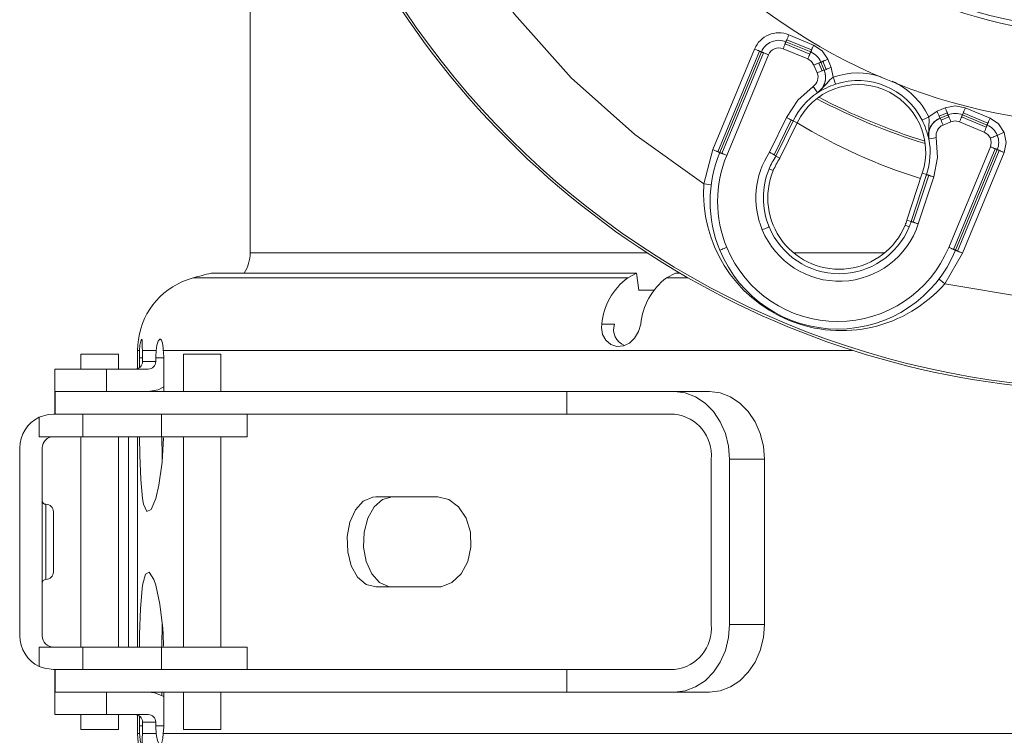
# Model space of a CAD drawing. Units: millimetres. Extents: x 33 to 10472, y 15 to 14812.
# Drawn here: x 6959 to 7615, y 9517 to 9994 of the extents above; entities that cross this region are included whole.
import ezdxf

# ---------------------------------------------------------------- set-up
doc = ezdxf.new("R2010")
doc.units = ezdxf.units.MM
doc.header["$LTSCALE"] = 50
doc.linetypes.add('SLD-Solid', pattern=[0])

msp = doc.modelspace()

# ---------------------------------------------------------------- linework, layer by layer
at = {"color": 7, "linetype": 'SLD-Solid', "lineweight": 15}
for p, q in [((7112.53, 10010.59), (7112.53, 9838.42)), ((7471.3, 9983.55), (7487.77, 9976.73)), ((7420.69, 9907.1), (7448.44, 9974.08)), ((7483.94, 9967.49), (7467.47, 9974.31)), ((7485.29, 9970.75), (7468.83, 9977.57)), ((7485.85, 9972.11), (7469.39, 9978.93)), ((7486.41, 9973.46), (7469.95, 9980.28)), ((7451.7, 9972.72), (7423.96, 9905.74)), ((7453.06, 9972.16), (7425.31, 9905.18)), ((7454.41, 9971.6), (7426.66, 9904.62)), ((7457.68, 9970.25), (7429.93, 9903.27)), ((7497.24, 9967.26), (7499.47, 9961.86)), ((7490.17, 9958.2), (7488, 9963.43)), ((7493.43, 9959.55), (7491.27, 9964.78)), ((7494.79, 9960.11), (7492.62, 9965.34)), ((7496.21, 9960.51), (7493.97, 9965.9)), ((7499.47, 9961.86), (7500.8, 9955.38)), ((7490.3, 9945.02), (7490.38, 9944.85)), ((7570.01, 9932.64), (7575.4, 9934.88)), ((7588.8, 9934.88), (7605.26, 9928.06)), ((7458.38, 9905.34), (7469.72, 9928.46)), ((7564.48, 9929), (7570.01, 9932.64)), ((7576.76, 9931.61), (7571.36, 9929.37)), ((7577.32, 9930.26), (7572.09, 9928.09)), ((7577.88, 9928.9), (7572.65, 9926.74)), ((7602.79, 9922.08), (7586.32, 9928.9)), ((7603.35, 9923.44), (7586.88, 9930.26)), ((7603.91, 9924.79), (7587.44, 9931.61)), ((7472.87, 9926.93), (7461.43, 9903.6)), ((7462.73, 9902.85), (7474.21, 9926.28)), ((7465.31, 9901.37), (7476.88, 9924.98)), ((7476.88, 9924.98), (7474.21, 9926.28)), ((7579.23, 9925.64), (7574, 9923.47)), ((7601.44, 9918.82), (7584.97, 9925.64)), ((7564.41, 9914.19), (7564.58, 9914.25)), ((7577.75, 9842.04), (7605.5, 9909.02)), ((7414.6, 9884.35), (7420.69, 9907.1)), ((7581.02, 9840.68), (7608.76, 9907.66)), ((7582.37, 9840.12), (7610.11, 9907.1)), ((7583.72, 9839.56), (7611.47, 9906.54)), ((7614.73, 9905.19), (7586.99, 9838.21)), ((7460.91, 9893.14), (7458.17, 9894.28)), ((7560.18, 9891.43), (7549.93, 9860.16)), ((7563.01, 9890.5), (7552.75, 9859.24)), ((7554.17, 9858.77), (7564.43, 9890.04)), ((7567.76, 9888.95), (7557.5, 9857.68)), ((7563.01, 9890.5), (7560.18, 9891.43)), ((7548.68, 9856.78), (7551.42, 9855.65)), ((7552.75, 9859.24), (7549.93, 9860.16)), ((7586.99, 9838.21), (7575.21, 9817.82)), ((7364, 9821.76), (7369.86, 9824.86)), ((7369.86, 9824.86), (7371.41, 9813.47)), ((7395.72, 9824.86), (7389.86, 9821.76)), ((7398.79, 9824.86), (7395.72, 9824.86)), ((7404.13, 9821.76), (7389.86, 9821.76)), ((7355.19, 9790.97), (7346.81, 9790.97)), ((6999.87, 9770.97), (6999.87, 9760.97)), ((7024.87, 9760.97), (7024.87, 9770.97)), ((7037.53, 9773.47), (7037.53, 9761.32)), ((7068.05, 9770.97), (7068.05, 9745.97)), ((7093.05, 9745.97), (7093.05, 9770.97)), ((7038.81, 9761.98), (7038.81, 9768.47)), ((7038.81, 9768.47), (7040.86, 9768.47)), ((7040.86, 9765.97), (7040.86, 9768.47)), ((7049.66, 9765.97), (7049.66, 9768.47)), ((7049.66, 9768.47), (7054.95, 9768.47)), ((7054.95, 9768.47), (7054.95, 9745.97)), ((6982.37, 9760.97), (6982.37, 9745.97)), ((7016.78, 9760.97), (7016.78, 9745.97)), ((7044.71, 9760.97), (7016.78, 9760.97)), ((6982.37, 9745.97), (6982.37, 9730.97)), ((6982.37, 9745.97), (6982.72, 9745.97)), ((6982.72, 9745.97), (6982.72, 9730.97)), ((7323.44, 9745.97), (7323.44, 9730.97)), ((7395.14, 9745.97), (7323.44, 9745.97)), ((7395.14, 9745.97), (7418.34, 9745.97)), ((6972.08, 9715.97), (6972.08, 9728.88)), ((7001.12, 9715.97), (7001.12, 9730.97)), ((7053.59, 9730.97), (7053.59, 9715.97)), ((7110.55, 9715.97), (7110.55, 9730.97)), ((7323.44, 9730.97), (7395.14, 9730.97)), ((6999.87, 9715.97), (6999.87, 9575.97)), ((7024.87, 9575.97), (7024.87, 9715.97)), ((7031.55, 9575.97), (7031.55, 9715.97)), ((7037.53, 9715.97), (7037.53, 9575.97)), ((7068.05, 9715.97), (7068.05, 9575.97)), ((7093.05, 9575.97), (7093.05, 9715.97)), ((6959.05, 9583.47), (6959.05, 9708.47)), ((6974.05, 9583.47), (6974.05, 9708.47)), ((7419.58, 9700.97), (7419.58, 9590.97)), ((7431.81, 9590.97), (7431.81, 9700.97)), ((7431.81, 9700.97), (7455, 9700.97)), ((7455, 9700.97), (7455, 9590.97)), ((6976.55, 9620.97), (6976.55, 9670.97)), ((6981.55, 9625.97), (6981.55, 9665.97)), ((7431.81, 9590.97), (7455, 9590.97)), ((6972.08, 9563.06), (6972.08, 9575.97)), ((7001.12, 9560.97), (7001.12, 9575.97)), ((7053.59, 9575.97), (7053.59, 9560.97)), ((7110.55, 9560.97), (7110.55, 9575.97)), ((6982.37, 9560.97), (6982.37, 9545.97)), ((6982.72, 9560.97), (6982.72, 9545.97)), ((7323.44, 9560.97), (7323.44, 9545.97)), ((7323.44, 9560.97), (7395.14, 9560.97)), ((6982.37, 9545.97), (6982.37, 9530.97)), ((6982.37, 9545.97), (6982.72, 9545.97)), ((7016.78, 9545.97), (7016.78, 9530.97)), ((7053.7, 9545.97), (7053.7, 9543.55)), ((7054.95, 9545.97), (7054.95, 9523.47)), ((7068.05, 9545.97), (7068.05, 9520.97)), ((7093.05, 9520.97), (7093.05, 9545.97)), ((7323.44, 9545.97), (7395.14, 9545.97)), ((7395.14, 9545.97), (7418.34, 9545.97)), ((6999.87, 9530.97), (6999.87, 9520.97)), ((7016.78, 9530.97), (7044.71, 9530.97)), ((7024.87, 9520.97), (7024.87, 9530.97)), ((7037.53, 9530.62), (7037.53, 9518.47)), ((7038.81, 9523.47), (7038.81, 9529.96)), ((7040.86, 9523.47), (7038.81, 9523.47)), ((7040.86, 9525.97), (7040.86, 9523.47)), ((7049.66, 9525.97), (7049.66, 9523.47)), ((7054.95, 9523.47), (7049.66, 9523.47))]:
    msp.add_line(p, q, dxfattribs=at)
at = {"color": 7, "linetype": 'SLD-Solid', "lineweight": 15, "flags": 128}
for points in [[(7414.6, 9884.35), (7368.65, 9917.09), (7326.35, 9954.93), (7288.5, 9997.24), (7255.77, 10043.19)], [(7469.95, 9980.28), (7470.09, 9980.62), (7470.24, 9980.98), (7470.4, 9981.37), (7470.57, 9981.78), (7470.75, 9982.21), (7470.93, 9982.65), (7471.11, 9983.09), (7471.3, 9983.55)], [(7448.44, 9974.08), (7448.89, 9973.89), (7449.34, 9973.7), (7449.78, 9973.52), (7450.2, 9973.34), (7450.61, 9973.17), (7451, 9973.01), (7451.37, 9972.86), (7451.7, 9972.72)], [(7467.47, 9974.31), (7467.66, 9974.76), (7467.85, 9975.21), (7468.03, 9975.65), (7468.21, 9976.08), (7468.38, 9976.49), (7468.54, 9976.87), (7468.69, 9977.24), (7468.83, 9977.57)], [(7469.39, 9978.93), (7469.38, 9978.91), (7469.35, 9978.84), (7469.31, 9978.73), (7469.24, 9978.58), (7469.16, 9978.38), (7469.07, 9978.15), (7468.95, 9977.88), (7468.83, 9977.57)], [(7469.39, 9978.93), (7469.4, 9978.95), (7469.42, 9979.02), (7469.47, 9979.13), (7469.53, 9979.28), (7469.61, 9979.47), (7469.71, 9979.71), (7469.82, 9979.98), (7469.95, 9980.28)], [(7487.77, 9976.73), (7487.58, 9976.27), (7487.39, 9975.83), (7487.21, 9975.39), (7487.03, 9974.96), (7486.87, 9974.55), (7486.7, 9974.16), (7486.55, 9973.8), (7486.41, 9973.46)], [(7487.77, 9976.73), (7493.44, 9972.93), (7497.24, 9967.26)], [(7451.7, 9972.72), (7452.01, 9972.6), (7452.28, 9972.49), (7452.51, 9972.39), (7452.7, 9972.31), (7452.86, 9972.25), (7452.97, 9972.2), (7453.03, 9972.17), (7453.06, 9972.16)], [(7454.41, 9971.6), (7454.1, 9971.73), (7453.83, 9971.84), (7453.6, 9971.94), (7453.41, 9972.02), (7453.25, 9972.08), (7453.14, 9972.13), (7453.08, 9972.15), (7453.06, 9972.16)], [(7454.41, 9971.6), (7454.74, 9971.46), (7455.11, 9971.31), (7455.5, 9971.15), (7455.91, 9970.98), (7456.33, 9970.8), (7456.77, 9970.62), (7457.22, 9970.44), (7457.68, 9970.25)], [(7483.94, 9967.49), (7484.13, 9967.94), (7484.31, 9968.39), (7484.5, 9968.83), (7484.67, 9969.26), (7484.84, 9969.67), (7485, 9970.05), (7485.15, 9970.42), (7485.29, 9970.75)], [(7488, 9963.43), (7486.37, 9965.86), (7483.94, 9967.49)], [(7485.85, 9972.11), (7485.84, 9972.08), (7485.82, 9972.02), (7485.77, 9971.91), (7485.71, 9971.76), (7485.63, 9971.56), (7485.53, 9971.33), (7485.42, 9971.06), (7485.29, 9970.75)], [(7486.41, 9973.46), (7486.29, 9973.16), (7486.18, 9972.89), (7486.08, 9972.65), (7486, 9972.46), (7485.94, 9972.31), (7485.89, 9972.2), (7485.86, 9972.13), (7485.85, 9972.11)], [(7493.97, 9965.9), (7494.31, 9966.04), (7494.67, 9966.19), (7495.06, 9966.35), (7495.47, 9966.52), (7495.9, 9966.7), (7496.34, 9966.88), (7496.79, 9967.07), (7497.24, 9967.26)], [(7491.27, 9964.78), (7490.93, 9964.64), (7490.57, 9964.49), (7490.18, 9964.33), (7489.77, 9964.16), (7489.34, 9963.98), (7488.9, 9963.8), (7488.45, 9963.62), (7488, 9963.43)], [(7492.62, 9965.34), (7492.6, 9965.33), (7492.53, 9965.31), (7492.42, 9965.26), (7492.27, 9965.2), (7492.07, 9965.12), (7491.84, 9965.02), (7491.57, 9964.91), (7491.27, 9964.78)], [(7492.62, 9965.34), (7492.64, 9965.35), (7492.71, 9965.38), (7492.82, 9965.42), (7492.97, 9965.49), (7493.16, 9965.57), (7493.4, 9965.66), (7493.67, 9965.78), (7493.97, 9965.9)], [(7499.47, 9961.86), (7498.57, 9961.49), (7497.71, 9961.13), (7496.91, 9960.8), (7496.21, 9960.51)], [(7493.43, 9959.55), (7492.73, 9959.26), (7491.93, 9958.93), (7491.07, 9958.57), (7490.17, 9958.2)], [(7500.8, 9955.38), (7498.67, 9953.58), (7496.52, 9951.03), (7490.38, 9944.85)], [(7494.79, 9960.11), (7494.7, 9960.07), (7494.43, 9959.96), (7494.01, 9959.79), (7493.43, 9959.55)], [(7494.85, 9959.95), (7494.82, 9960.04), (7494.79, 9960.11)], [(7496.21, 9960.51), (7495.63, 9960.27), (7495.21, 9960.09), (7494.94, 9959.98), (7494.85, 9959.95)], [(7500.8, 9955.38), (7501.4, 9953.58), (7501.91, 9952.05), (7502.26, 9951.02), (7502.38, 9950.63)], [(7487.48, 9949.14), (7477.25, 9939.96), (7469.72, 9928.46)], [(7490.3, 9945.02), (7490.08, 9945.35), (7489.46, 9946.25), (7488.55, 9947.58), (7487.48, 9949.14)], [(7575.4, 9934.88), (7582.1, 9936.21), (7588.8, 9934.88)], [(7575.4, 9934.88), (7575.59, 9934.42), (7575.78, 9933.98), (7575.96, 9933.54), (7576.14, 9933.11), (7576.31, 9932.7), (7576.47, 9932.31), (7576.62, 9931.95), (7576.76, 9931.61)], [(7587.44, 9931.61), (7587.58, 9931.95), (7587.73, 9932.31), (7587.9, 9932.7), (7588.07, 9933.11), (7588.24, 9933.54), (7588.42, 9933.98), (7588.61, 9934.42), (7588.8, 9934.88)], [(7472.87, 9926.93), (7472.19, 9927.26), (7471.42, 9927.64), (7470.59, 9928.04), (7469.72, 9928.46)], [(7564.48, 9929), (7562.79, 9928.15), (7561.35, 9927.43), (7560.37, 9926.94), (7560.01, 9926.76)], [(7564.41, 9914.19), (7564.44, 9922.9), (7564.73, 9926.22), (7564.48, 9929)], [(7571.36, 9929.37), (7571.07, 9930.07), (7570.74, 9930.87), (7570.38, 9931.74), (7570.01, 9932.64)], [(7571.92, 9928.02), (7571.88, 9928.11), (7571.77, 9928.37), (7571.6, 9928.8), (7571.36, 9929.37)], [(7572.09, 9928.09), (7571.99, 9928.05), (7571.92, 9928.02)], [(7572.65, 9926.74), (7572.41, 9927.31), (7572.23, 9927.74), (7572.12, 9928), (7572.09, 9928.09)], [(7576.76, 9931.61), (7576.88, 9931.31), (7576.99, 9931.04), (7577.09, 9930.8), (7577.17, 9930.61), (7577.23, 9930.46), (7577.28, 9930.35), (7577.31, 9930.28), (7577.32, 9930.26)], [(7577.32, 9930.26), (7577.33, 9930.23), (7577.35, 9930.17), (7577.4, 9930.06), (7577.46, 9929.91), (7577.54, 9929.71), (7577.64, 9929.48), (7577.75, 9929.21), (7577.88, 9928.9)], [(7579.23, 9925.64), (7579.04, 9926.09), (7578.86, 9926.54), (7578.68, 9926.98), (7578.5, 9927.41), (7578.33, 9927.82), (7578.17, 9928.2), (7578.02, 9928.57), (7577.88, 9928.9)], [(7584.97, 9925.64), (7585.16, 9926.09), (7585.34, 9926.54), (7585.53, 9926.98), (7585.7, 9927.41), (7585.87, 9927.82), (7586.03, 9928.2), (7586.18, 9928.57), (7586.32, 9928.9)], [(7586.88, 9930.26), (7586.88, 9930.23), (7586.85, 9930.17), (7586.8, 9930.06), (7586.74, 9929.91), (7586.66, 9929.71), (7586.56, 9929.48), (7586.45, 9929.21), (7586.32, 9928.9)], [(7586.88, 9930.26), (7586.89, 9930.28), (7586.92, 9930.35), (7586.97, 9930.46), (7587.03, 9930.61), (7587.11, 9930.8), (7587.21, 9931.04), (7587.32, 9931.31), (7587.44, 9931.61)], [(7605.26, 9928.06), (7605.08, 9927.6), (7604.89, 9927.15), (7604.71, 9926.71), (7604.53, 9926.29), (7604.36, 9925.88), (7604.2, 9925.49), (7604.05, 9925.13), (7603.91, 9924.79)], [(7605.26, 9928.06), (7610.94, 9924.26), (7614.73, 9918.58)], [(7574, 9923.47), (7573.63, 9924.37), (7573.27, 9925.24), (7572.94, 9926.04), (7572.65, 9926.74)], [(7584.97, 9925.64), (7582.1, 9926.21), (7579.23, 9925.64)], [(7602.79, 9922.08), (7602.65, 9921.75), (7602.5, 9921.38), (7602.34, 9920.99), (7602.17, 9920.58), (7601.99, 9920.16), (7601.81, 9919.72), (7601.62, 9919.27), (7601.44, 9918.82)], [(7602.79, 9922.08), (7602.92, 9922.39), (7603.03, 9922.66), (7603.12, 9922.89), (7603.2, 9923.08), (7603.27, 9923.24), (7603.31, 9923.35), (7603.34, 9923.41), (7603.35, 9923.44)], [(7603.91, 9924.79), (7603.78, 9924.49), (7603.67, 9924.21), (7603.58, 9923.98), (7603.5, 9923.79), (7603.43, 9923.64), (7603.39, 9923.53), (7603.36, 9923.46), (7603.35, 9923.44)], [(7564.58, 9914.25), (7564.98, 9914.32), (7566.05, 9914.52), (7567.63, 9914.82), (7569.49, 9915.17)], [(7567.76, 9888.95), (7570.28, 9901.95), (7569.49, 9915.17)], [(7601.44, 9918.82), (7603.87, 9917.19), (7605.5, 9914.76)], [(7610.11, 9916.67), (7610.03, 9916.63), (7609.76, 9916.53), (7609.34, 9916.35), (7608.76, 9916.11), (7608.06, 9915.82), (7607.26, 9915.49), (7606.4, 9915.13), (7605.5, 9914.76)], [(7605.5, 9914.76), (7606.07, 9911.89), (7605.5, 9909.02)], [(7614.73, 9918.58), (7613.83, 9918.21), (7612.97, 9917.85), (7612.17, 9917.52), (7611.47, 9917.23), (7610.89, 9916.99), (7610.47, 9916.82), (7610.2, 9916.71), (7610.11, 9916.67)], [(7614.73, 9918.58), (7616.07, 9911.89), (7614.73, 9905.19)], [(7605.5, 9909.02), (7605.95, 9908.83), (7606.4, 9908.64), (7606.84, 9908.46), (7607.26, 9908.29), (7607.67, 9908.12), (7608.06, 9907.95), (7608.43, 9907.8), (7608.76, 9907.66)], [(7423.96, 9905.74), (7423.62, 9905.88), (7423.26, 9906.03), (7422.87, 9906.19), (7422.46, 9906.36), (7422.03, 9906.54), (7421.59, 9906.72), (7421.14, 9906.91), (7420.69, 9907.1)], [(7425.31, 9905.18), (7425.29, 9905.19), (7425.22, 9905.22), (7425.11, 9905.26), (7424.96, 9905.33), (7424.76, 9905.41), (7424.53, 9905.5), (7424.26, 9905.62), (7423.96, 9905.74)], [(7425.31, 9905.18), (7425.33, 9905.17), (7425.4, 9905.15), (7425.51, 9905.1), (7425.66, 9905.04), (7425.86, 9904.96), (7426.09, 9904.86), (7426.36, 9904.75), (7426.66, 9904.62)], [(7429.93, 9903.27), (7429.48, 9903.46), (7429.03, 9903.64), (7428.59, 9903.82), (7428.16, 9904), (7427.75, 9904.17), (7427.36, 9904.33), (7427, 9904.48), (7426.66, 9904.62)], [(7461.43, 9903.6), (7460.32, 9904.24), (7459.45, 9904.73), (7458.38, 9905.34)], [(7461.43, 9903.6), (7462.29, 9903.11), (7462.7, 9902.87), (7462.73, 9902.85)], [(7465.31, 9901.37), (7463.9, 9902.18), (7462.73, 9902.85)], [(7610.11, 9907.1), (7610.09, 9907.11), (7610.03, 9907.14), (7609.92, 9907.19), (7609.76, 9907.25), (7609.57, 9907.33), (7609.34, 9907.43), (7609.07, 9907.54), (7608.76, 9907.66)], [(7610.11, 9907.1), (7610.14, 9907.1), (7610.2, 9907.07), (7610.31, 9907.02), (7610.47, 9906.96), (7610.66, 9906.88), (7610.89, 9906.78), (7611.16, 9906.67), (7611.47, 9906.54)], [(7611.47, 9906.54), (7611.8, 9906.4), (7612.17, 9906.25), (7612.56, 9906.09), (7612.97, 9905.92), (7613.39, 9905.75), (7613.83, 9905.56), (7614.28, 9905.38), (7614.73, 9905.19)], [(7563.01, 9890.5), (7563.04, 9890.49), (7563.11, 9890.47), (7563.23, 9890.43), (7563.39, 9890.38), (7563.59, 9890.31), (7563.83, 9890.23), (7564.11, 9890.14), (7564.43, 9890.04)], [(7567.76, 9888.95), (7567.3, 9889.1), (7566.84, 9889.25), (7566.39, 9889.39), (7565.96, 9889.53), (7565.54, 9889.67), (7565.14, 9889.8), (7564.77, 9889.92), (7564.43, 9890.04)], [(7419.56, 9883.7), (7419.18, 9883.75), (7418.11, 9883.89), (7416.5, 9884.1), (7414.6, 9884.35)], [(7554.17, 9858.77), (7553.86, 9858.87), (7553.58, 9858.96), (7553.34, 9859.04), (7553.14, 9859.11), (7552.98, 9859.16), (7552.86, 9859.2), (7552.78, 9859.23), (7552.75, 9859.24)], [(7554.17, 9858.77), (7554.52, 9858.66), (7554.89, 9858.54), (7555.29, 9858.41), (7555.7, 9858.27), (7556.14, 9858.13), (7556.59, 9857.98), (7557.04, 9857.83), (7557.5, 9857.68)], [(7453.55, 9853.74), (7454.44, 9854.11), (7455.3, 9854.46), (7456.09, 9854.79), (7456.79, 9855.08), (7457.36, 9855.32), (7457.79, 9855.49), (7458.07, 9855.61), (7458.17, 9855.65)], [(7112.53, 9838.42), (7113.03, 9838.42), (7115.25, 9838.42), (7119.24, 9838.42), (7124.99, 9838.42), (7132.47, 9838.42), (7141.67, 9838.42), (7152.56, 9838.42), (7165.1, 9838.42), (7179.26, 9838.42), (7194.98, 9838.42), (7212.23, 9838.42), (7230.95, 9838.42), (7251.08, 9838.42), (7272.56, 9838.42), (7295.32, 9838.42), (7319.29, 9838.42), (7344.41, 9838.42), (7370.58, 9838.42), (7376.88, 9838.42)], [(7429.93, 9842.04), (7429.03, 9841.67), (7428.16, 9841.31), (7427.36, 9840.98), (7426.66, 9840.69), (7426.09, 9840.45), (7425.66, 9840.27), (7425.4, 9840.16), (7425.31, 9840.13)], [(7474.45, 9838.42), (7484.21, 9838.42), (7514.42, 9838.42), (7535.14, 9838.42)], [(7577.75, 9842.04), (7578.2, 9841.85), (7578.65, 9841.66), (7579.09, 9841.48), (7579.52, 9841.3), (7579.93, 9841.13), (7580.32, 9840.97), (7580.68, 9840.82), (7581.02, 9840.68)], [(7582.37, 9840.12), (7582.35, 9840.13), (7582.28, 9840.16), (7582.17, 9840.21), (7582.02, 9840.27), (7581.82, 9840.35), (7581.59, 9840.45), (7581.32, 9840.56), (7581.02, 9840.68)], [(7583.72, 9839.56), (7583.42, 9839.69), (7583.15, 9839.8), (7582.91, 9839.9), (7582.72, 9839.98), (7582.57, 9840.04), (7582.46, 9840.09), (7582.39, 9840.11), (7582.37, 9840.12)], [(7586.99, 9838.21), (7586.54, 9838.4), (7586.09, 9838.58), (7585.65, 9838.77), (7585.22, 9838.94), (7584.81, 9839.11), (7584.42, 9839.27), (7584.06, 9839.42), (7583.72, 9839.56)], [(7369.86, 9824.86), (7342.49, 9824.86), (7316.15, 9824.86), (7290.91, 9824.86), (7266.85, 9824.86), (7244.04, 9824.86), (7222.56, 9824.86), (7202.45, 9824.86), (7183.79, 9824.86), (7166.63, 9824.86), (7151.02, 9824.86), (7137, 9824.86), (7124.62, 9824.86), (7113.92, 9824.86), (7104.93, 9824.86), (7097.66, 9824.86), (7092.16, 9824.86), (7088.42, 9824.86), (7086.47, 9824.86)], [(7067.43, 9819.25), (7073.26, 9821.39), (7074.59, 9821.76)], [(7364, 9821.76), (7335.25, 9821.76), (7307.62, 9821.76), (7281.19, 9821.76), (7256.04, 9821.76), (7232.26, 9821.76), (7209.91, 9821.76), (7189.08, 9821.76), (7169.82, 9821.76), (7152.2, 9821.76), (7136.27, 9821.76), (7122.08, 9821.76), (7109.68, 9821.76), (7099.1, 9821.76), (7090.39, 9821.76), (7083.56, 9821.76), (7078.65, 9821.76), (7075.65, 9821.76), (7074.6, 9821.76)], [(7575.21, 9817.82), (7573.69, 9818.99), (7572.41, 9819.98), (7571.55, 9820.64), (7571.25, 9820.87)], [(7799.84, 9817.82), (7744.2, 9808.48), (7687.53, 9805.32), (7630.85, 9808.48), (7575.21, 9817.82)], [(7381.46, 9813.49), (7379.19, 9813.49), (7371.11, 9813.49)], [(7372.67, 9790.97), (7371.19, 9786.12), (7368.59, 9781.66), (7365.17, 9778.34), (7361.15, 9776.39), (7356.84, 9776.04), (7352.72, 9777.35), (7349.34, 9780.18), (7347.2, 9784.13), (7346.56, 9788.68), (7346.81, 9790.97)], [(7038.87, 9773.47), (7039.15, 9776.97), (7039.62, 9779.52), (7040.1, 9780.83), (7040.27, 9780.97), (7040.52, 9780.26), (7040.62, 9778.23), (7040.69, 9775.07), (7040.75, 9773.47)], [(7049.86, 9773.47), (7050.43, 9776.95), (7051.32, 9779.48), (7052.32, 9780.82), (7052.75, 9780.97), (7053.53, 9780.27), (7054.11, 9778.26), (7054.54, 9775.14), (7054.71, 9773.47)], [(7012.27, 9770.97), (7007.5, 9770.97), (7003.46, 9770.97), (7000.79, 9770.97), (6999.87, 9770.97)], [(7024.87, 9770.97), (7024.87, 9770.97), (7023.88, 9770.97), (7021.14, 9770.97), (7017.06, 9770.97), (7012.27, 9770.97)], [(7038.87, 9773.47), (7038.56, 9773.47), (7038.29, 9773.47), (7038.05, 9773.47), (7037.87, 9773.47), (7037.72, 9773.47), (7037.62, 9773.47), (7037.55, 9773.47), (7037.53, 9773.47)], [(7038.87, 9773.47), (7038.81, 9769.41), (7038.81, 9768.47)], [(7040.75, 9773.47), (7041.57, 9773.47), (7042.48, 9773.47), (7043.48, 9773.47), (7044.57, 9773.47), (7045.76, 9773.47), (7047.03, 9773.47), (7048.4, 9773.47), (7049.86, 9773.47)], [(7040.75, 9773.47), (7040.85, 9769.4), (7040.86, 9768.47)], [(7049.86, 9773.47), (7049.67, 9769.4), (7049.66, 9768.47)], [(7054.95, 9768.47), (7054.79, 9772.59), (7054.71, 9773.47)], [(7513.65, 9773.47), (7495.75, 9773.47), (7463.7, 9773.47), (7432.26, 9773.47), (7401.51, 9773.47), (7371.53, 9773.47), (7342.41, 9773.47), (7314.22, 9773.47), (7287.05, 9773.47), (7260.96, 9773.47), (7236.02, 9773.47), (7212.31, 9773.47), (7189.88, 9773.47), (7168.81, 9773.47), (7149.13, 9773.47), (7130.92, 9773.47), (7114.21, 9773.47), (7099.05, 9773.47), (7085.49, 9773.47), (7073.56, 9773.47), (7063.29, 9773.47), (7054.71, 9773.47)], [(7080.45, 9770.97), (7075.67, 9770.97), (7071.64, 9770.97), (7068.96, 9770.97), (7068.05, 9770.97)], [(7093.05, 9770.97), (7093.05, 9770.97), (7092.06, 9770.97), (7089.32, 9770.97), (7085.24, 9770.97), (7080.45, 9770.97)], [(7040.86, 9765.97), (7041.66, 9765.97), (7042.54, 9765.97), (7043.51, 9765.97), (7044.57, 9765.97), (7045.72, 9765.97), (7046.95, 9765.97), (7048.26, 9765.97), (7049.66, 9765.97)], [(7016.78, 9760.97), (7008.95, 9760.97), (7001.35, 9760.97), (6994.5, 9760.97), (6988.88, 9760.97), (6984.85, 9760.97), (6982.7, 9760.97), (6982.37, 9760.97)], [(6982.37, 9745.97), (6982.7, 9745.97), (6982.72, 9745.97)], [(7323.44, 9745.97), (7292.15, 9745.97), (7261.89, 9745.97), (7232.77, 9745.97), (7204.86, 9745.97), (7178.24, 9745.97), (7152.99, 9745.97), (7129.17, 9745.97), (7106.86, 9745.97), (7086.12, 9745.97), (7067.01, 9745.97), (7049.58, 9745.97), (7033.87, 9745.97), (7019.95, 9745.97), (7007.84, 9745.97), (6997.58, 9745.97), (6989.2, 9745.97), (6982.72, 9745.97)], [(7044.71, 9745.97), (7051.27, 9747.1), (7054.95, 9749.16)], [(7431.81, 9700.97), (7431.1, 9709.75), (7429.01, 9718.19), (7425.63, 9725.97), (7421.07, 9732.79), (7415.51, 9738.38), (7409.17, 9742.54), (7402.3, 9745.1), (7395.14, 9745.97)], [(7418.34, 9745.97), (7425.49, 9745.1), (7432.37, 9742.54), (7438.71, 9738.38), (7444.26, 9732.79), (7448.82, 9725.97), (7452.21, 9718.19), (7454.3, 9709.75), (7455, 9700.97)], [(6972.08, 9728.88), (6978.02, 9730.69), (6981.55, 9730.97)], [(6981.55, 9730.97), (6985.01, 9730.97), (6988.27, 9730.97), (6991.29, 9730.97), (6994, 9730.97), (6996.37, 9730.97), (6996.68, 9730.97)], [(6996.68, 9730.97), (6997.58, 9730.97), (7007.84, 9730.97), (7019.95, 9730.97), (7026.8, 9730.97)], [(7026.8, 9730.97), (7030.57, 9730.97), (7037.81, 9730.97), (7045.48, 9730.97), (7053.59, 9730.97)], [(7053.59, 9730.97), (7057.91, 9730.97), (7061.45, 9730.97)], [(7061.45, 9730.97), (7067.01, 9730.97), (7086.12, 9730.97), (7106.86, 9730.97), (7129.17, 9730.97), (7152.99, 9730.97), (7178.24, 9730.97), (7204.86, 9730.97), (7232.77, 9730.97), (7261.89, 9730.97), (7292.15, 9730.97), (7323.44, 9730.97)], [(6972.08, 9715.97), (6976.99, 9715.97), (6981.78, 9715.97), (6986.3, 9715.97), (6990.44, 9715.97), (6994.08, 9715.97), (6997.13, 9715.97), (6999.5, 9715.97), (7001.12, 9715.97)], [(7001.12, 9715.97), (7006.1, 9715.97), (7011.54, 9715.97), (7017.43, 9715.97), (7023.78, 9715.97), (7030.57, 9715.97), (7037.81, 9715.97), (7045.48, 9715.97), (7053.59, 9715.97)], [(7054.82, 9715.33), (7053.92, 9699.14), (7051.75, 9683.69), (7049.66, 9674.87), (7046.62, 9667.55), (7043.82, 9666.23), (7041.59, 9671.04), (7040.86, 9674.87), (7039.62, 9687.41), (7038.99, 9703.74), (7038.83, 9715.97)], [(7053.59, 9715.97), (7057.91, 9715.97), (7063.78, 9715.97), (7070.79, 9715.97), (7078.47, 9715.97), (7086.28, 9715.97), (7093.71, 9715.97), (7100.24, 9715.97), (7105.43, 9715.97), (7108.92, 9715.97), (7110.48, 9715.97), (7110.55, 9715.97)], [(7053.75, 9716.05), (7053.89, 9702.8), (7053.99, 9700.36)], [(7196.21, 9615.97), (7189.75, 9617.66), (7184.11, 9622.56), (7179.89, 9630.1), (7177.5, 9639.44), (7177.18, 9649.48), (7178.94, 9659.11), (7182.61, 9667.26), (7187.85, 9673.05), (7194.13, 9675.8), (7196.21, 9675.97)], [(7207.1, 9675.97), (7200.64, 9674.27), (7195.02, 9669.38), (7190.8, 9661.83), (7188.42, 9652.5), (7188.1, 9642.45), (7189.86, 9632.83), (7193.52, 9624.67), (7198.75, 9618.88), (7205.01, 9616.14), (7207.1, 9615.97)], [(7196.21, 9675.97), (7201.15, 9675.97), (7206.16, 9675.97), (7211.24, 9675.97), (7216.38, 9675.97), (7221.57, 9675.97), (7226.84, 9675.97), (7232.16, 9675.97), (7237.54, 9675.97)], [(7237.54, 9675.97), (7244.78, 9674.27), (7251.29, 9669.38), (7256.3, 9661.84), (7259.18, 9652.5), (7259.56, 9642.45), (7257.43, 9632.83), (7253.06, 9624.67), (7246.95, 9618.88), (7239.85, 9616.14), (7237.54, 9615.97)], [(7038.85, 9575.97), (7038.92, 9584.58), (7039.45, 9601.45), (7040.55, 9614.87), (7040.86, 9617.07), (7042.78, 9624.39), (7045.37, 9625.71), (7048.36, 9620.9), (7049.66, 9617.07), (7052.41, 9604.53), (7054.32, 9588.2), (7054.56, 9584.58), (7054.79, 9576.58)], [(7237.54, 9615.97), (7232.16, 9615.97), (7226.84, 9615.97), (7221.57, 9615.97), (7216.38, 9615.97), (7211.24, 9615.97), (7206.16, 9615.97), (7201.15, 9615.97), (7196.21, 9615.97)], [(7053.98, 9591.08), (7053.72, 9576.95), (7053.71, 9575.69)], [(7395.14, 9545.97), (7402.3, 9546.83), (7409.17, 9549.39), (7415.51, 9553.55), (7421.07, 9559.15), (7425.63, 9565.97), (7429.01, 9573.75), (7431.1, 9582.19), (7431.81, 9590.97)], [(7455, 9590.97), (7454.3, 9582.19), (7452.21, 9573.75), (7448.82, 9565.97), (7444.26, 9559.15), (7438.71, 9553.55), (7432.37, 9549.39), (7425.49, 9546.83), (7418.34, 9545.97)], [(6972.08, 9575.97), (6976.99, 9575.97), (6981.78, 9575.97), (6986.3, 9575.97), (6990.44, 9575.97), (6994.08, 9575.97), (6997.13, 9575.97), (6999.5, 9575.97), (7001.12, 9575.97)], [(7001.12, 9575.97), (7006.1, 9575.97), (7011.54, 9575.97), (7017.43, 9575.97), (7023.78, 9575.97), (7030.57, 9575.97), (7037.81, 9575.97), (7045.48, 9575.97), (7053.59, 9575.97)], [(7053.59, 9575.97), (7057.91, 9575.97), (7063.78, 9575.97), (7070.79, 9575.97), (7078.47, 9575.97), (7086.28, 9575.97), (7093.71, 9575.97), (7100.24, 9575.97), (7105.43, 9575.97), (7108.92, 9575.97), (7110.48, 9575.97), (7110.55, 9575.97)], [(6981.55, 9560.97), (6975.51, 9561.79), (6972.08, 9563.06)], [(6981.55, 9560.97), (6985.01, 9560.97), (6988.27, 9560.97), (6991.29, 9560.97), (6994, 9560.97), (6996.37, 9560.97), (6996.68, 9560.97)], [(6996.68, 9560.97), (6997.58, 9560.97), (7007.84, 9560.97), (7019.95, 9560.97), (7026.8, 9560.97)], [(7026.8, 9560.97), (7030.57, 9560.97), (7037.81, 9560.97), (7045.48, 9560.97), (7053.59, 9560.97)], [(7053.59, 9560.97), (7057.91, 9560.97), (7061.45, 9560.97)], [(7061.45, 9560.97), (7067.01, 9560.97), (7086.12, 9560.97), (7106.86, 9560.97), (7129.17, 9560.97), (7152.99, 9560.97), (7178.24, 9560.97), (7204.86, 9560.97), (7232.77, 9560.97), (7261.89, 9560.97), (7292.15, 9560.97), (7323.44, 9560.97)], [(6982.72, 9545.97), (6982.7, 9545.97), (6982.37, 9545.97)], [(6982.72, 9545.97), (6989.2, 9545.97), (6997.58, 9545.97), (7007.84, 9545.97), (7019.95, 9545.97), (7033.87, 9545.97), (7049.58, 9545.97), (7067.01, 9545.97), (7086.12, 9545.97), (7106.86, 9545.97), (7129.17, 9545.97), (7152.99, 9545.97), (7178.24, 9545.97), (7204.86, 9545.97), (7232.77, 9545.97), (7261.89, 9545.97), (7292.15, 9545.97), (7323.44, 9545.97)], [(7054.95, 9543.03), (7049.08, 9545.48), (7044.71, 9545.97)], [(6982.37, 9530.97), (6982.7, 9530.97), (6984.85, 9530.97), (6988.88, 9530.97), (6994.5, 9530.97), (7001.35, 9530.97), (7008.95, 9530.97), (7016.78, 9530.97)], [(7038.81, 9523.47), (7038.85, 9519.34), (7038.87, 9518.47)], [(7040.75, 9518.47), (7040.85, 9522.54), (7040.86, 9523.47)], [(7049.66, 9525.97), (7048.26, 9525.97), (7046.95, 9525.97), (7045.72, 9525.97), (7044.57, 9525.97), (7043.51, 9525.97), (7042.54, 9525.97), (7041.66, 9525.97), (7040.86, 9525.97)], [(7049.86, 9518.47), (7049.67, 9522.54), (7049.66, 9523.47)], [(7054.71, 9518.47), (7054.94, 9522.53), (7054.95, 9523.47)], [(6999.87, 9520.97), (7000.79, 9520.97), (7003.46, 9520.97), (7007.5, 9520.97), (7012.27, 9520.97)], [(7012.27, 9520.97), (7017.06, 9520.97), (7021.14, 9520.97), (7023.88, 9520.97), (7024.87, 9520.97), (7024.87, 9520.97)], [(7037.53, 9518.47), (7037.55, 9518.47), (7037.62, 9518.47), (7037.72, 9518.47), (7037.87, 9518.47), (7038.05, 9518.47), (7038.29, 9518.47), (7038.56, 9518.47), (7038.87, 9518.47)], [(7040.75, 9518.47), (7040.65, 9514.99), (7040.58, 9512.46), (7040.41, 9511.12), (7040.27, 9510.97), (7039.85, 9511.66), (7039.35, 9513.68), (7038.96, 9516.79), (7038.87, 9518.47)], [(7049.86, 9518.47), (7048.4, 9518.47), (7047.03, 9518.47), (7045.76, 9518.47), (7044.57, 9518.47), (7043.48, 9518.47), (7042.48, 9518.47), (7041.57, 9518.47), (7040.75, 9518.47)], [(7054.71, 9518.47), (7054.31, 9514.96), (7053.81, 9512.42), (7053.12, 9511.11), (7052.75, 9510.97), (7051.78, 9511.68), (7050.81, 9513.71), (7050.05, 9516.87), (7049.86, 9518.47)], [(7054.71, 9518.47), (7063.29, 9518.47), (7073.56, 9518.47), (7085.49, 9518.47), (7099.05, 9518.47), (7114.21, 9518.47), (7130.92, 9518.47), (7149.13, 9518.47), (7168.81, 9518.47), (7189.88, 9518.47), (7212.31, 9518.47), (7236.02, 9518.47), (7260.96, 9518.47), (7287.05, 9518.47), (7314.22, 9518.47), (7342.41, 9518.47), (7371.53, 9518.47), (7401.51, 9518.47), (7432.26, 9518.47), (7463.7, 9518.47), (7495.75, 9518.47), (7528.32, 9518.47), (7561.32, 9518.47), (7594.66, 9518.47), (7628.25, 9518.47), (7662, 9518.47), (7695.82, 9518.47), (7729.62, 9518.47), (7763.31, 9518.47), (7796.79, 9518.47), (7829.97, 9518.47), (7862.77, 9518.47), (7895.09, 9518.47), (7926.86, 9518.47), (7957.97, 9518.47), (7988.35, 9518.47), (8017.92, 9518.47), (8046.59, 9518.47), (8074.29, 9518.47), (8100.94, 9518.47), (8126.48, 9518.47), (8150.82, 9518.47), (8173.91, 9518.47), (8195.69, 9518.47), (8216.08, 9518.47), (8235.05, 9518.47), (8252.53, 9518.47), (8268.48, 9518.47), (8282.86, 9518.47), (8295.63, 9518.47), (8306.75, 9518.47), (8316.2, 9518.47), (8323.94, 9518.47), (8329.96, 9518.47), (8334.23, 9518.47), (8336.76, 9518.47), (8337.53, 9518.47)], [(7068.05, 9520.97), (7068.96, 9520.97), (7071.64, 9520.97), (7075.67, 9520.97), (7080.45, 9520.97)], [(7080.45, 9520.97), (7085.24, 9520.97), (7089.32, 9520.97), (7092.06, 9520.97), (7093.05, 9520.97), (7093.05, 9520.97)]]:
    msp.add_lwpolyline(points, dxfattribs=at)
at = {"color": 7, "linetype": 'SLD-Solid', "lineweight": 15}
msp.add_circle((7687.53, 10316.11), 330, dxfattribs=at)
for centre, radius, start, end in [((7687.53, 10316.11), 569.82, 292.49918, 112.49918), ((7687.53, 10316.11), 569.82, 112.49918, 292.49918), ((7687.53, 10316.11), 392.5, 90, 270), ((7687.53, 10316.11), 333.25, 90, 270), ((7687.53, 10316.11), 568.28, 202.49918, 292.49918), ((7464.6, 9967.38), 17.5, 67.4993, 157.49904), ((7464.6, 9967.38), 12.5, 112.49918, 157.49918), ((7464.6, 9967.38), 7.5, 67.49933, 157.49877), ((7464.6, 9967.38), 12.5, 67.49918, 112.49918), ((7481.07, 9960.56), 12.5, 44.99918, 67.49918), ((7481.07, 9960.56), 12.5, 22.49918, 44.99918), ((7483.23, 9955.33), 7.5, 304.44894, 22.48701), ((7483.23, 9955.33), 12.5, 304.44498, 22.48376), ((7483.3, 9955.16), 12.51, 304.48937, 22.4894), ((7517.03, 9909.23), 48.91, 71.24321, 109.37523), ((7517.43, 9905.45), 45, 341.84393, 154.27678), ((7518.97, 9900.82), 52.51, 108.4207, 122.99765), ((7517.43, 9905.45), 47.62, 26.58453, 108.41382), ((7519.21, 9906.88), 50.38, 26.03939, 65.60206), ((7517.43, 9905.45), 47.97, 124.42965, 154.26468), ((7687.53, 10316.11), 424, 242.21032, 252.78803), ((7687.53, 10316.11), 422.5, 242.30731, 252.69104), ((7576.71, 9916.47), 12.51, 112.50764, 190.5103), ((7576.87, 9916.54), 12.5, 112.51384, 190.55431), ((7582.1, 9918.71), 12.5, 89.99918, 112.49918), ((7582.1, 9918.71), 12.5, 67.49918, 89.99918), ((7566.54, 10117.94), 212.74, 243.87568, 244.27824), ((7666.8, 10236.58), 364.99, 238.63986, 252.82479), ((7513.05, 9903.27), 52.51, 12.00113, 26.57719), ((7576.87, 9916.54), 7.5, 112.51158, 190.54925), ((7598.57, 9911.89), 12.5, 22.49918, 67.49918), ((7598.57, 9911.89), 12.5, 337.49918, 22.49918), ((7517.43, 9905.45), 47.97, 341.84393, 10.56871), ((7503.84, 9872.65), 85, 157.49918, 202.49918), ((7503.84, 9872.65), 80, 157.49917, 202.49916), ((7504.8, 9874.96), 55.47, 146.79627, 202.49915), ((7504.8, 9874.96), 50.47, 146.45258, 157.49918), ((7504.8, 9874.96), 47.5, 146.22328, 157.49918), ((7504.8, 9874.96), 50.47, 157.49918, 202.49918), ((7504.8, 9874.96), 47.5, 157.49918, 337.49918), ((7506.22, 9878.4), 91.81, 176.28385, 318.71448), ((7504.8, 9874.96), 55.47, 202.49922, 341.84391), ((7504.8, 9874.96), 47.5, 337.49918, 341.84393), ((7504.8, 9874.96), 50.47, 337.49918, 341.84393), ((7504.8, 9874.96), 50.47, 202.49918, 337.49918), ((7087.53, 9838.42), 25, 327.15956, 0), ((7503.84, 9872.65), 85, 202.49918, 337.49918), ((7503.84, 9872.65), 80, 202.4992, 337.49918), ((7205.71, 9343.54), 495.88, 103.91428, 105.33267), ((7087.53, 9773.47), 50, 113.70417, 179.99983), ((7389.41, 9787.39), 42.74, 126.46861, 175.20122), ((7416.73, 9786.57), 44.28, 127.36566, 174.30416), ((7365.79, 9787.27), 11.22, 160.74997, 249.65459), ((7035.88, 9765.94), 4.97, 270.24022, 0.32252), ((7044.69, 9765.94), 4.97, 270.23938, 0.32422), ((6981.55, 9708.47), 22.5, 114.901, 180), ((7392.05, 9703.49), 27.65, 354.76653, 83.57163), ((6981.55, 9708.47), 7.5, 90, 180), ((6976.55, 9673.47), 2.5, 180, 270), ((6976.55, 9665.97), 5, 0, 90), ((6976.55, 9618.47), 2.5, 90, 180), ((6976.55, 9625.97), 5, 270, 0), ((7392.05, 9588.45), 27.65, 276.42823, 5.23348), ((6981.55, 9583.47), 22.5, 180, 245.099), ((6981.55, 9583.47), 7.5, 180, 270), ((7035.88, 9526), 4.97, 359.67727, 89.75935), ((7044.69, 9526), 4.97, 359.67809, 89.75849), ((7087.53, 9518.47), 50, 179.99994, 246.29604)]:
    msp.add_arc(centre, radius, start, end, dxfattribs=at)

doc.saveas('drawing.dxf')
